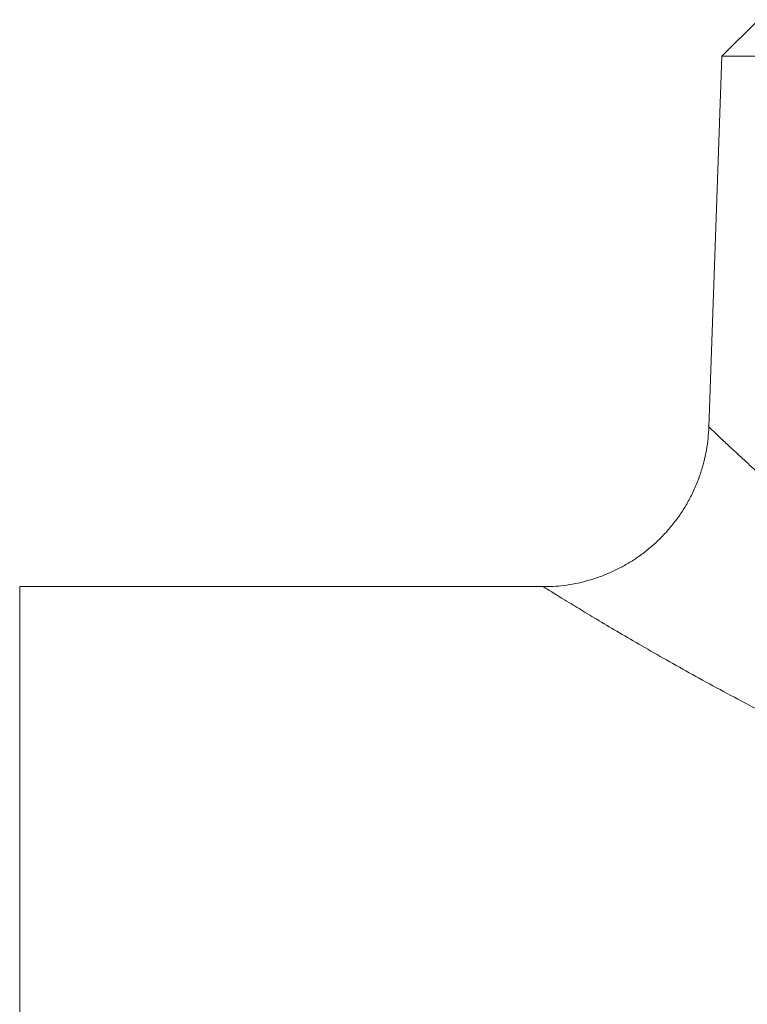
# Model space of a CAD drawing. Units: millimetres. Extents: x -324 to 646, y -332 to 544.
# Drawn here: x -62 to -44, y 4 to 28 of the extents above; entities that cross this region are included whole.
import ezdxf

# ---------------------------------------------------------------- set-up
doc = ezdxf.new("R2010")
doc.units = ezdxf.units.MM

msp = doc.modelspace()

# ---------------------------------------------------------------- linework, layer by layer
at = {"color": 7, "linetype": 'Continuous', "lineweight": 18}
for p, q in [((-44.066, 27.72), (-44.948, 26.838)), ((-44.948, 26.838), (-45.261, 17.876)), ((-44.948, 26.838), (-17.185, 26.838)), ((-49.256, 14.02), (-61.901, 14.02))]:
    msp.add_line(p, q, dxfattribs=at)
at = {"color": 8, "linetype": 'Continuous', "lineweight": 18}
msp.add_line((-61.901, 14.02), (-61.901, -28.58), dxfattribs=at)
at = {"color": 7, "linetype": 'Continuous', "lineweight": 18}
for radius in [13.5, 13]:
    msp.add_circle((-32.066, -7.28), radius, dxfattribs=at)
for points, knots in [([(-45.261, 17.876), (-45.266, 17.786), (-45.276, 17.598), (-45.317, 17.316), (-45.379, 17.03), (-45.465, 16.738), (-45.576, 16.445), (-45.715, 16.154), (-45.874, 15.879), (-46.052, 15.62), (-46.248, 15.38), (-46.458, 15.157), (-46.683, 14.954), (-46.919, 14.77), (-47.165, 14.606), (-47.42, 14.463), (-47.681, 14.34), (-47.947, 14.237), (-48.216, 14.154), (-48.486, 14.091), (-48.756, 14.048), (-49.013, 14.023), (-49.179, 14.021), (-49.256, 14.02)], [0, 0, 0, 0, 0.044197, 0.091764, 0.139408, 0.187115, 0.240197, 0.292685, 0.34445, 0.395543, 0.446005, 0.495867, 0.54515, 0.593866, 0.64202, 0.68961, 0.73663, 0.783065, 0.828894, 0.874088, 0.91861, 0.962413, 1, 1, 1, 1]), ([(-25.366, -20.891), (-25.714, -21.006), (-26.409, -21.236), (-27.491, -21.511), (-28.601, -21.733), (-29.737, -21.893), (-30.888, -21.991), (-32.056, -22.025), (-33.233, -21.992), (-34.369, -21.896), (-35.447, -21.745), (-36.471, -21.549), (-37.482, -21.3), (-38.45, -21.007), (-39.37, -20.677), (-40.243, -20.315), (-41.098, -19.909), (-41.934, -19.458), (-42.748, -18.961), (-43.518, -18.432), (-44.243, -17.873), (-44.923, -17.287), (-45.577, -16.658), (-46.201, -15.982), (-46.79, -15.26), (-47.365, -14.457), (-47.911, -13.565), (-48.361, -12.681), (-48.704, -11.869), (-48.963, -11.142), (-49.192, -10.352), (-49.378, -9.498), (-49.511, -8.572), (-49.574, -7.627), (-49.564, -6.727), (-49.49, -5.808), (-49.346, -4.876), (-49.107, -3.874), (-48.786, -2.89), (-48.381, -1.917), (-47.898, -0.974), (-47.336, -0.058), (-46.706, 0.813), (-46.062, 1.579), (-45.428, 2.245), (-44.815, 2.822), (-44.061, 3.463), (-43.147, 4.142), (-42.137, 4.784), (-41.165, 5.316), (-40.245, 5.755), (-39.287, 6.15), (-38.291, 6.499), (-37.26, 6.799), (-36.33, 7.016), (-35.512, 7.169), (-34.812, 7.274), (-34.104, 7.358), (-33.627, 7.393), (-33.389, 7.411)], [0, 0, 0, 0, 0.019581, 0.03916, 0.0591, 0.079039, 0.099024, 0.119008, 0.13948, 0.159954, 0.1781, 0.196247, 0.214696, 0.233145, 0.250168, 0.267202, 0.284226, 0.301665, 0.319115, 0.336553, 0.35301, 0.369476, 0.385931, 0.40285, 0.419783, 0.436698, 0.456361, 0.476021, 0.489547, 0.503087, 0.516611, 0.532624, 0.548635, 0.565131, 0.581627, 0.595155, 0.612863, 0.630573, 0.648876, 0.667183, 0.686289, 0.705399, 0.724975, 0.744553, 0.759955, 0.775368, 0.790772, 0.814384, 0.837997, 0.856477, 0.874971, 0.893451, 0.912499, 0.931564, 0.950608, 0.962906, 0.975203, 0.987602, 1, 1, 1, 1])]:
    msp.add_open_spline(points, degree=3, knots=knots, dxfattribs=at)
at = {"color": 8, "linetype": 'Continuous', "lineweight": 18}
for points, knots in [([(-45.256, 17.876), (-45.257, 17.876), (-45.259, 17.878), (-45.224, 17.845), (-45.144, 17.769), (-44.997, 17.629), (-44.762, 17.409), (-44.456, 17.124), (-44.1, 16.796), (-43.707, 16.441), (-43.29, 16.07), (-42.829, 15.667), (-42.325, 15.236), (-41.778, 14.783), (-41.203, 14.32), (-40.602, 13.854), (-39.976, 13.39), (-39.314, 12.922), (-38.615, 12.456), (-37.876, 11.998), (-37.091, 11.553), (-36.256, 11.13), (-35.462, 10.781), (-34.734, 10.509), (-34.084, 10.303), (-33.467, 10.141), (-33.063, 10.064), (-32.886, 10.03)], [0, 0, 0, 0, 0.016924, 0.049071, 0.081183, 0.127993, 0.174808, 0.22319, 0.27158, 0.314102, 0.356676, 0.399211, 0.443237, 0.487303, 0.531337, 0.573922, 0.616535, 0.65912, 0.702779, 0.746468, 0.790116, 0.835818, 0.881511, 0.912855, 0.944228, 0.975559, 1, 1, 1, 1]), ([(-33.389, 7.411), (-33.615, 7.439), (-34.249, 7.519), (-35.277, 7.706), (-36.467, 7.984), (-37.635, 8.318), (-38.719, 8.678), (-39.716, 9.049), (-40.628, 9.418), (-41.519, 9.805), (-42.385, 10.204), (-43.223, 10.611), (-44.008, 11.009), (-44.739, 11.394), (-45.417, 11.762), (-46.063, 12.122), (-46.67, 12.468), (-47.233, 12.795), (-47.748, 13.099), (-48.204, 13.374), (-48.553, 13.585), (-48.806, 13.74), (-48.985, 13.85), (-49.132, 13.941), (-49.226, 13.999), (-49.268, 14.026), (-49.257, 14.019), (-49.256, 14.018)], [0, 0, 0, 0, 0.027241, 0.076593, 0.125951, 0.176379, 0.226811, 0.269763, 0.312746, 0.3557, 0.399752, 0.443834, 0.487882, 0.529166, 0.57048, 0.611756, 0.654472, 0.697231, 0.739932, 0.784785, 0.829632, 0.860526, 0.891451, 0.922341, 0.95981, 0.997278, 1, 1, 1, 1])]:
    msp.add_open_spline(points, degree=3, knots=knots, dxfattribs=at)

doc.saveas('drawing.dxf')
